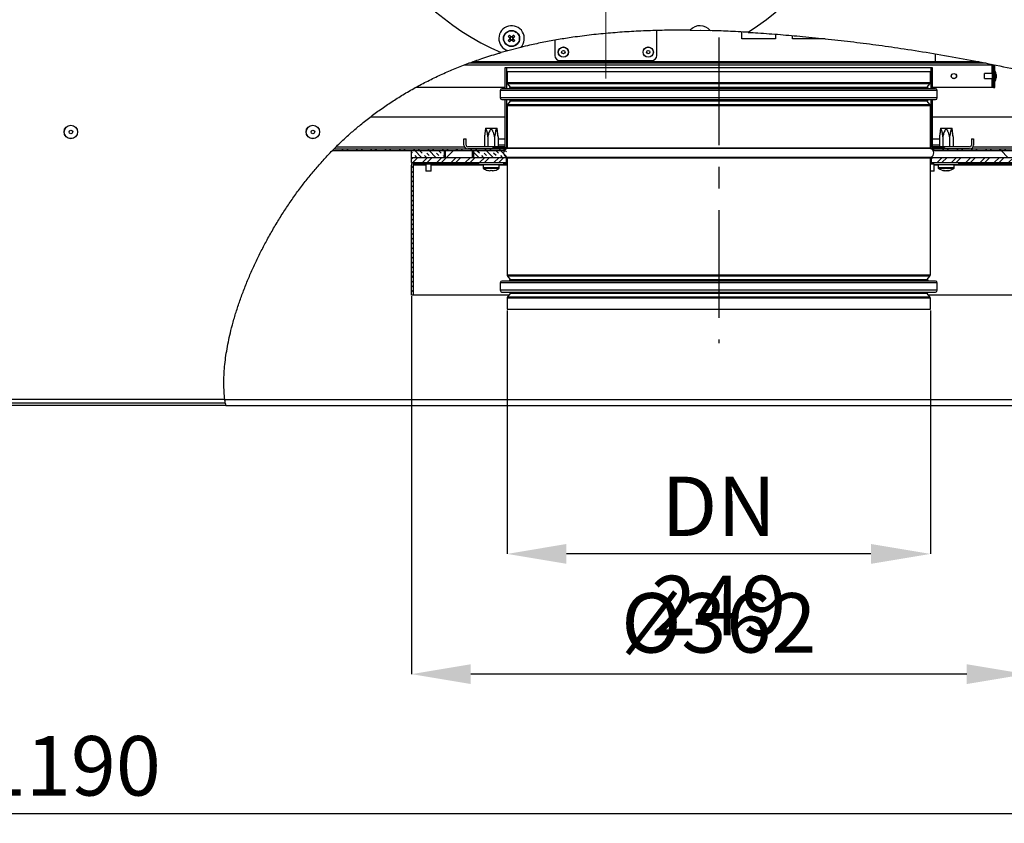
# Model space of a CAD drawing. Units: millimetres. Extents: x 5 to 589, y 0 to 415.
# Drawn here: x 230 to 288, y 117 to 164 of the extents above; entities that cross this region are included whole.
import ezdxf

# ---------------------------------------------------------------- set-up
doc = ezdxf.new("R2010")
doc.units = ezdxf.units.MM
doc.header["$PDSIZE"] = -1
doc.linetypes.add('CENTER', pattern=[10.16, 6.35, -1.27, 1.27, -1.27])
doc.styles.add('SLDTEXTSTYLE3', font='GOTHIC.TTF', dxfattribs={"width": 0.913})
doc.dimstyles.new('SLDDIMSTYLE0', dxfattribs={"dimtxt": 3.5, "dimasz": 3.5, "dimexe": 0, "dimexo": 0.0625, "dimgap": 0.875, "dimtad": 1, "dimdec": 0, "dimlfac": 10, "dimrnd": 1e-09, "dimzin": 12, "dimdsep": 46, "dimtxsty": 'SLDTEXTSTYLE3', "dimsah": 1, "dimcen": 0.09, "dimadec": 0, "dimazin": 3, "dimtfac": 1, "dimtdec": 0, "dimtofl": 0, "dimtmove": 0, "dimatfit": 3, "dimfxl": 1, "dimfrac": 2, "dimtolj": 1, "dimtzin": 12, "dimarcsym": 0})
doc.dimstyles.new('SLDDIMSTYLE1', dxfattribs={"dimtxt": 3.5, "dimasz": 3.5, "dimexe": 0, "dimexo": 0.0625, "dimgap": 0.875, "dimtad": 1, "dimlfac": 10, "dimrnd": 1e-09, "dimzin": 12, "dimdsep": 46, "dimtxsty": 'SLDTEXTSTYLE3', "dimsah": 1, "dimcen": 0.09, "dimadec": 0, "dimazin": 3, "dimtfac": 1, "dimtofl": 0, "dimtmove": 0, "dimatfit": 3, "dimfxl": 1, "dimfrac": 2, "dimtolj": 1, "dimtzin": 12, "dimarcsym": 0})
pattern_1 = [(45, (0, 0), (-13.4704, 13.4704), []), (45, (4.49, 0), (-13.4704, 13.4704), []), (45, (8.98, 0), (-13.4704, 13.4704), []), (45, (13.47, 0), (-13.4704, 13.4704), [])]
pattern_2 = [(135, (0, 0), (-13.4704, -13.4704), []), (135, (-2e-14, 4.49), (-13.4704, -13.4704), []), (135, (-3e-14, 8.98), (-13.4704, -13.4704), []), (135, (-5e-14, 13.47), (-13.4704, -13.4704), [])]

# ---------------------------------------------------------------- blocks, each defined once
blk = doc.blocks.new('_D')
at = {"color": 0, "lineweight": -2}
for p, q in [((258.691, 147.349), (258.691, 133.016)), ((283.621, 147.349), (283.621, 133.016)), ((280.121, 133.016), (262.191, 133.016))]:
    blk.add_line(p, q, dxfattribs=at)
at = {"color": 0}
for points in [[(262.191, 133.6), (262.191, 132.433), (258.691, 133.016)], [(280.121, 132.433), (280.121, 133.6), (283.621, 133.016)]]:
    blk.add_solid(points, dxfattribs=at)
at = {"layer": 'Defpoints', "color": 0}
for p in [(258.691, 147.412), (283.621, 147.412), (258.691, 133.016)]:
    blk.add_point(p, dxfattribs=at)
at = {"color": 0, "insert": (271.156, 137.566), "char_height": 3.5, "attachment_point": 2, "style": 'SLDTEXTSTYLE3'}
blk.add_mtext('\\A1;DN 249', dxfattribs=at)
blk = doc.blocks.new('_D_1')
at = {"color": 0, "lineweight": -2}
for p, q in [((253.056, 148.184), (253.056, 125.941)), ((289.256, 148.184), (289.256, 125.941)), ((285.756, 125.941), (256.556, 125.941))]:
    blk.add_line(p, q, dxfattribs=at)
at = {"color": 0}
for points in [[(256.556, 126.524), (256.556, 125.358), (253.056, 125.941)], [(285.756, 125.358), (285.756, 126.524), (289.256, 125.941)]]:
    blk.add_solid(points, dxfattribs=at)
at = {"layer": 'Defpoints', "color": 0}
for p in [(253.056, 148.247), (289.256, 148.247), (253.056, 125.941)]:
    blk.add_point(p, dxfattribs=at)
at = {"color": 0, "insert": (271.156, 130.708), "char_height": 3.5, "attachment_point": 2, "style": 'SLDTEXTSTYLE3'}
blk.add_mtext('\\A1;%%c362', dxfattribs=at)
blk = doc.blocks.new('_D_2')
at = {"color": 0, "lineweight": -2}
for p, q in [((173.506, 142.034), (173.506, 117.747)), ((292.506, 142.034), (292.506, 117.747)), ((177.006, 117.747), (289.006, 117.747))]:
    blk.add_line(p, q, dxfattribs=at)
at = {"color": 0}
for points in [[(177.006, 118.33), (177.006, 117.164), (173.506, 117.747)], [(289.006, 117.164), (289.006, 118.33), (292.506, 117.747)]]:
    blk.add_solid(points, dxfattribs=at)
at = {"layer": 'Defpoints', "color": 0}
for p in [(173.506, 142.097), (292.506, 142.097), (292.506, 117.747)]:
    blk.add_point(p, dxfattribs=at)
at = {"color": 0, "insert": (233.006, 122.297), "char_height": 3.5, "attachment_point": 2, "style": 'SLDTEXTSTYLE3'}
blk.add_mtext('\\A1;1190', dxfattribs=at)
blk = doc.blocks.new('SW_CENTERMARKSYMBOL_0')
at = {"color": 0, "linetype": 'CENTER', "lineweight": 0}
for p, q in [((0, 0.5), (0, 15.75)), ((-0.5, 0), (-15.75, 0)), ((0.5, 0), (15.75, 0)), ((0, -0.5), (0, -15.75))]:
    blk.add_line(p, q, dxfattribs=at)
at = {"color": 0, "linetype": 'Continuous', "lineweight": 0}
for q in [(-0.25, 0), (0, 0.25), (0, -0.25), (0.25, 0)]:
    blk.add_line((0, 0), q, dxfattribs=at)

msp = doc.modelspace()

# ---------------------------------------------------------------- hatches: boundary and pattern name
h = msp.add_hatch()
h.set_pattern_fill('DIN 201 Stahl und Stahlguss', angle=90, style=0, pattern_type=2)
h.set_pattern_definition(pattern_2)
edge = h.paths.add_edge_path(flags=0)
edge.add_line((258.655637, 161.896941), (258.655637, 161.971941))
edge.add_line((258.655637, 161.971941), (256.64278, 161.971941))
edge.add_spline(control_points=[(256.64278, 161.971941), (256.574572, 161.947233), (256.506472, 161.922234), (256.438483, 161.896941)], knot_values=[0.255329929, 0.255329929, 0.255329929, 0.255329929, 0.256608636, 0.256608636, 0.256608636, 0.256608636], weights=[1, 1, 1, 1], degree=3, periodic=0)
edge.add_line((256.438483, 161.896941), (258.655637, 161.896941))
h = msp.add_hatch()
h.set_pattern_fill('DIN 201 Stahl und Stahlguss', angle=90, style=0, pattern_type=2)
h.set_pattern_definition(pattern_2)
edge = h.paths.add_edge_path(flags=0)
edge.add_spline(control_points=[(286.886322, 161.896941), (286.759456, 161.922179), (286.632601, 161.947179), (286.505749, 161.971941)], knot_values=[0.074134409, 0.074134409, 0.074134409, 0.074134409, 0.076526896, 0.076526896, 0.076526896, 0.076526896], weights=[1, 1, 1, 1], degree=3, periodic=0)
edge.add_line((286.505749, 161.971941), (283.655587, 161.971941))
edge.add_line((283.655587, 161.971941), (283.655587, 161.896941))
edge.add_line((283.655587, 161.896941), (286.886322, 161.896941))
h = msp.add_hatch()
h.set_pattern_fill('DIN 201 Stahl und Stahlguss', angle=90, style=0, pattern_type=2)
h.set_pattern_definition(pattern_2)
edge = h.paths.add_edge_path(flags=0)
edge.add_arc((287.155612, 161.796941), 0.175, 0, 3.51084665)
edge.add_spline(control_points=[(287.330284, 161.807657), (287.304192, 161.812961), (287.278101, 161.818255), (287.25201, 161.823538)], knot_values=[0.071343993, 0.071343993, 0.071343993, 0.071343993, 0.071835896, 0.071835896, 0.071835896, 0.071835896], weights=[1, 1, 1, 1], degree=3, periodic=0)
edge.add_arc((287.155612, 161.796941), 0.1, 0, 15.42484061, ccw=False)
edge.add_line((287.255612, 161.796941), (287.255612, 160.471941))
edge.add_line((287.255612, 160.471941), (287.330612, 160.471941))
edge.add_line((287.330612, 160.471941), (287.330612, 161.796941))
h = msp.add_hatch()
h.set_pattern_fill('DIN 201 Stahl und Stahlguss', style=0, pattern_type=2)
h.set_pattern_definition(pattern_1)
edge = h.paths.add_edge_path(flags=0)
edge.add_line((287.405612, 160.471941), (287.405612, 161.792318))
edge.add_spline(control_points=[(287.405612, 161.792318), (287.380612, 161.797418), (287.355612, 161.802509), (287.330612, 161.807591)], knot_values=[0.07087063, 0.07087063, 0.07087063, 0.07087063, 0.071341929, 0.071341929, 0.071341929, 0.071341929], weights=[1, 1, 1, 1], degree=3, periodic=0)
edge.add_line((287.330612, 161.807591), (287.330612, 160.471941))
edge.add_line((287.330612, 160.471941), (287.405612, 160.471941))
h = msp.add_hatch()
h.set_pattern_fill('DIN 201 Stahl und Stahlguss', style=0, pattern_type=2)
h.set_pattern_definition(pattern_1)
edge = h.paths.add_edge_path(flags=0)
edge.add_line((257.855636, 156.846941), (258.530637, 156.846941))
edge.add_spline(control_points=[(258.530637, 156.846941), (258.544342, 156.846941), (258.558229, 156.849256), (258.571192, 156.853703), (258.584426, 156.858242), (258.597059, 156.865128), (258.608044, 156.873792), (258.614919, 156.879214), (258.621256, 156.885397), (258.626847, 156.892136), (258.635779, 156.902904), (258.642975, 156.915363), (258.647839, 156.928481), (258.652703, 156.941598), (258.65537, 156.955737), (258.655618, 156.969725), (258.655631, 156.970463), (258.655637, 156.971202), (258.655637, 156.971941)], knot_values=[0.007045745, 0.007045745, 0.007045745, 0.007045745, 0.007460504, 0.007460504, 0.007460504, 0.007883905, 0.007883905, 0.007883905, 0.008146596, 0.008146596, 0.008146596, 0.008569996, 0.008569996, 0.008569996, 0.008993396, 0.008993396, 0.008993396, 0.009015465, 0.009015465, 0.009015465, 0.009015465], weights=[1, 1, 1, 1, 1, 1, 1, 1, 1, 1, 1, 1, 1, 1, 1, 1, 1, 1, 1], degree=3, periodic=0)
edge.add_line((258.655637, 156.971941), (258.655637, 161.646941))
edge.add_line((258.655637, 161.646941), (258.580637, 161.646941))
edge.add_line((258.580637, 161.646941), (258.580637, 156.971941))
edge.add_spline(control_points=[(258.580637, 156.971941), (258.580637, 156.969975), (258.580521, 156.968005), (258.580289, 156.966052), (258.57963, 156.960495), (258.578003, 156.954975), (258.575541, 156.949949), (258.57308, 156.944923), (258.569717, 156.940253), (258.56573, 156.936325), (258.563236, 156.933867), (258.560466, 156.93166), (258.557512, 156.929778), (258.552793, 156.92677), (258.54749, 156.924535), (258.542041, 156.923259), (258.538315, 156.922386), (258.534464, 156.921941), (258.530637, 156.921941)], knot_values=[0.002755692, 0.002755692, 0.002755692, 0.002755692, 0.002814842, 0.002814842, 0.002814842, 0.002984202, 0.002984202, 0.002984202, 0.003153562, 0.003153562, 0.003153562, 0.003258639, 0.003258639, 0.003258639, 0.003428, 0.003428, 0.003428, 0.003543637, 0.003543637, 0.003543637, 0.003543637], weights=[1, 1, 1, 1, 1, 1, 1, 1, 1, 1, 1, 1, 1, 1, 1, 1, 1, 1, 1], degree=3, periodic=0)
edge.add_line((258.530637, 156.921941), (257.855636, 156.921941))
edge.add_line((257.855636, 156.921941), (257.855636, 156.846941))
h = msp.add_hatch()
h.set_pattern_fill('DIN 201 Stahl und Stahlguss', style=0, pattern_type=2)
h.set_pattern_definition(pattern_1)
edge = h.paths.add_edge_path(flags=0)
edge.add_line((284.455589, 156.921941), (283.780588, 156.921941))
edge.add_spline(control_points=[(283.780588, 156.921941), (283.776718, 156.921941), (283.772823, 156.922396), (283.769058, 156.923288), (283.763613, 156.924579), (283.758315, 156.926827), (283.753604, 156.929847), (283.748892, 156.932867), (283.744638, 156.936743), (283.741192, 156.941152), (283.737746, 156.945561), (283.735013, 156.950626), (283.733221, 156.955928), (283.732099, 156.959246), (283.731324, 156.962701), (283.73092, 156.96618), (283.730699, 156.968091), (283.730588, 156.970017), (283.730588, 156.971941)], knot_values=[0.002528542, 0.002528542, 0.002528542, 0.002528542, 0.002645482, 0.002645482, 0.002645482, 0.002814842, 0.002814842, 0.002814842, 0.002984202, 0.002984202, 0.002984202, 0.003153562, 0.003153562, 0.003153562, 0.003258639, 0.003258639, 0.003258639, 0.003316487, 0.003316487, 0.003316487, 0.003316487], weights=[1, 1, 1, 1, 1, 1, 1, 1, 1, 1, 1, 1, 1, 1, 1, 1, 1, 1, 1], degree=3, periodic=0)
edge.add_line((283.730588, 156.971941), (283.730588, 161.646941))
edge.add_line((283.730588, 161.646941), (283.655587, 161.646941))
edge.add_line((283.655587, 161.646941), (283.655587, 156.971941))
edge.add_spline(control_points=[(283.655587, 156.971941), (283.655587, 156.969341), (283.655669, 156.966741), (283.655831, 156.964147), (283.656703, 156.950183), (283.659998, 156.936178), (283.665443, 156.923291), (283.668851, 156.915225), (283.673135, 156.907477), (283.678153, 156.900301), (283.686172, 156.888836), (283.69628, 156.878598), (283.707641, 156.870433), (283.719002, 156.862269), (283.73193, 156.855953), (283.745353, 156.85201), (283.756738, 156.848665), (283.768722, 156.846941), (283.780588, 156.846941)], knot_values=[0.007382583, 0.007382583, 0.007382583, 0.007382583, 0.007460505, 0.007460505, 0.007460505, 0.007883904, 0.007883904, 0.007883904, 0.008146598, 0.008146598, 0.008146598, 0.008569999, 0.008569999, 0.008569999, 0.008993401, 0.008993401, 0.008993401, 0.009352383, 0.009352383, 0.009352383, 0.009352383], weights=[1, 1, 1, 1, 1, 1, 1, 1, 1, 1, 1, 1, 1, 1, 1, 1, 1, 1, 1], degree=3, periodic=0)
edge.add_line((283.780588, 156.846941), (284.455589, 156.846941))
edge.add_line((284.455589, 156.846941), (284.455589, 156.921941))
h = msp.add_hatch()
h.set_pattern_fill('ANSI32', scale=0.0625, angle=90, style=0)
edge = h.paths.add_edge_path(flags=0)
edge.add_line((292.105612, 158.746941), (292.105612, 156.946941))
edge.add_arc((292.005612, 156.946941), 0.1, 270, 360, ccw=False)
edge.add_line((292.005612, 156.846941), (283.805588, 156.846941))
edge.add_line((283.805588, 156.846941), (283.805588, 156.746941))
edge.add_line((283.805588, 156.746941), (292.005612, 156.746941))
edge.add_arc((292.005612, 156.946941), 0.2, 270, 360)
edge.add_line((292.205612, 156.946941), (292.205612, 158.746941))
edge.add_line((292.205612, 158.746941), (292.105612, 158.746941))
h = msp.add_hatch()
h.set_pattern_fill('ANSI31', angle=90, style=0)
edge = h.paths.add_edge_path(flags=0)
edge.add_line((258.455637, 156.971941), (256.380612, 156.971941))
edge.add_arc((256.380612, 157.071941), 0.1, 180, 270, ccw=False)
edge.add_line((256.280612, 157.071941), (256.280612, 157.446941))
edge.add_line((256.280612, 157.446941), (256.155612, 157.446941))
edge.add_line((256.155612, 157.446941), (256.155612, 157.071941))
edge.add_arc((256.380612, 157.071941), 0.225, 180, 270)
edge.add_line((256.380612, 156.846941), (258.455637, 156.846941))
edge.add_line((258.455637, 156.846941), (258.455637, 156.971941))
h = msp.add_hatch()
h.set_pattern_fill('ANSI31', angle=90, style=0)
edge = h.paths.add_edge_path(flags=0)
edge.add_line((283.855588, 156.846941), (285.930612, 156.846941))
edge.add_arc((285.930612, 157.071941), 0.225, 270, 360)
edge.add_line((286.155612, 157.071941), (286.155612, 157.446941))
edge.add_line((286.155612, 157.446941), (286.030612, 157.446941))
edge.add_line((286.030612, 157.446941), (286.030612, 157.071941))
edge.add_arc((285.930612, 157.071941), 0.1, 270, 360, ccw=False)
edge.add_line((285.930612, 156.971941), (283.855588, 156.971941))
edge.add_line((283.855588, 156.971941), (283.855588, 156.846941))
h = msp.add_hatch()
h.set_pattern_fill('ANSI32', scale=0.0625, angle=90, style=0)
edge = h.paths.add_edge_path(flags=0)
edge.add_spline(control_points=[(248.498885, 156.846941), (248.465934, 156.813754), (248.433056, 156.780421), (248.40025, 156.746941)], knot_values=[0.311184279, 0.311184279, 0.311184279, 0.311184279, 0.311953436, 0.311953436, 0.311953436, 0.311953436], weights=[1, 1, 1, 1], degree=3, periodic=0)
edge.add_line((248.40025, 156.746941), (258.505637, 156.746941))
edge.add_line((258.505637, 156.746941), (258.505637, 156.846941))
edge.add_line((258.505637, 156.846941), (248.498885, 156.846941))
h = msp.add_hatch()
h.set_pattern_fill('INSUL', scale=0.0625, angle=135, style=0)
h.paths.add_polyline_path([(253.05563, 156.346941), (255.055612, 156.346941), (255.055612, 156.746941), (253.05563, 156.746941)], flags=0)
h = msp.add_hatch()
h.set_pattern_fill('ANSI31', style=0)
h.paths.add_polyline_path([(255.005612, 156.346941), (256.705612, 156.346941), (256.705612, 156.746941), (255.005612, 156.746941)], flags=0)
h = msp.add_hatch()
h.set_pattern_fill('INSUL', scale=0.0625, angle=135, style=0)
h.paths.add_polyline_path([(258.655637, 156.746941), (256.655612, 156.746941), (256.655612, 156.346941), (258.655637, 156.346941)], flags=0)
h = msp.add_hatch()
h.set_pattern_fill('ANSI31', angle=90, style=0)
h.paths.add_polyline_path([(289.255595, 156.746941), (283.655587, 156.746941), (283.655587, 156.346941), (289.255595, 156.346941)], flags=0)
h = msp.add_hatch()
h.set_pattern_fill('ANSI32', scale=0.0625, style=0)
h.paths.add_polyline_path([(253.05563, 156.046941), (258.655637, 156.046941), (258.655637, 156.346941), (253.05563, 156.346941)], flags=0)
h = msp.add_hatch()
h.set_pattern_fill('ANSI31', scale=0.0625, angle=90, style=0)
edge = h.paths.add_edge_path(flags=0)
edge.add_line((253.85563, 155.946941), (253.85563, 156.046941))
edge.add_line((253.85563, 156.046941), (253.20563, 156.046941))
edge.add_spline(control_points=[(253.20563, 156.046941), (253.202336, 156.046941), (253.19904, 156.046832), (253.195753, 156.046615), (253.179001, 156.04551), (253.162208, 156.041497), (253.146767, 156.034909), (253.131325, 156.02832), (253.116807, 156.018975), (253.104417, 156.007647), (253.092026, 155.996319), (253.08142, 155.982695), (253.073478, 155.967904), (253.065535, 155.953113), (253.060037, 155.936747), (253.057438, 155.920161), (253.056236, 155.912491), (253.05563, 155.904704), (253.05563, 155.896941)], knot_values=[0.002420372, 0.002420372, 0.002420372, 0.002420372, 0.002518285, 0.002518285, 0.002518285, 0.003021943, 0.003021943, 0.003021943, 0.003525601, 0.003525601, 0.003525601, 0.004029259, 0.004029259, 0.004029259, 0.004532916, 0.004532916, 0.004532916, 0.00476366, 0.00476366, 0.00476366, 0.00476366], weights=[1, 1, 1, 1, 1, 1, 1, 1, 1, 1, 1, 1, 1, 1, 1, 1, 1, 1, 1], degree=3, periodic=0)
edge.add_line((253.05563, 155.896941), (253.05563, 148.246941))
edge.add_line((253.05563, 148.246941), (253.15563, 148.246941))
edge.add_line((253.15563, 148.246941), (253.15563, 155.896941))
edge.add_spline(control_points=[(253.15563, 155.896941), (253.15563, 155.899533), (253.155833, 155.902133), (253.156235, 155.904694), (253.157102, 155.910223), (253.158937, 155.915677), (253.161585, 155.920607), (253.164234, 155.925537), (253.167771, 155.930077), (253.171902, 155.933852), (253.176033, 155.937627), (253.180873, 155.940741), (253.186021, 155.942935), (253.191169, 155.94513), (253.196767, 155.946466), (253.202351, 155.946833), (253.203442, 155.946905), (253.204536, 155.946941), (253.20563, 155.946941)], knot_values=[0.000025132, 0.000025132, 0.000025132, 0.000025132, 0.000102875, 0.000102875, 0.000102875, 0.000272274, 0.000272274, 0.000272274, 0.000441673, 0.000441673, 0.000441673, 0.000611073, 0.000611073, 0.000611073, 0.000780473, 0.000780473, 0.000780473, 0.000813271, 0.000813271, 0.000813271, 0.000813271], weights=[1, 1, 1, 1, 1, 1, 1, 1, 1, 1, 1, 1, 1, 1, 1, 1, 1, 1, 1], degree=3, periodic=0)
edge.add_line((253.20563, 155.946941), (253.85563, 155.946941))
h = msp.add_hatch()
h.set_pattern_fill('ANSI32', scale=0.0625, style=0)
h.paths.add_polyline_path([(289.255595, 156.346941), (283.655587, 156.346941), (283.655587, 156.046941), (289.255595, 156.046941)], flags=0)

# ---------------------------------------------------------------- linework, layer by layer
at = {"color": 7}
for p, q in [((267.505612, 162.346941), (267.505612, 163.814513)), ((269.480877, 163.833837), (270.646056, 163.811761)), ((272.505613, 163.732437), (272.505613, 163.734471)), ((272.505613, 163.334441), (272.505613, 163.73199)), ((274.505612, 163.600099), (274.505612, 163.334441)), ((275.505614, 163.334441), (275.505614, 163.516539)), ((258.923548, 163.456675), (258.850714, 163.383843)), ((258.850714, 163.317532), (258.923548, 163.2447)), ((259.062689, 163.383843), (258.989858, 163.456675)), ((258.989858, 163.2447), (259.062689, 163.317532)), ((261.505612, 163.24318), (261.505612, 162.346941)), ((274.505612, 163.334441), (272.505613, 163.334441)), ((277.418702, 163.334441), (275.505614, 163.334441)), ((258.737152, 162.629658), (258.345696, 162.52353)), ((258.738055, 162.633267), (259.494581, 162.828016)), ((283.905613, 162.445113), (283.905613, 161.971941)), ((258.655637, 161.896941), (256.438483, 161.896941)), ((258.655637, 161.971941), (256.652226, 161.971941)), ((258.655637, 161.971941), (258.655637, 161.896941)), ((283.655589, 161.971941), (258.655637, 161.971941)), ((283.655589, 161.896941), (258.655637, 161.896941)), ((261.805611, 162.04694), (267.205613, 162.04694)), ((283.655589, 161.896941), (283.655589, 161.971941)), ((286.486977, 161.971941), (283.655589, 161.971941)), ((286.886322, 161.896941), (283.655589, 161.896941)), ((287.237936, 161.79694), (287.220334, 161.829868)), ((287.237936, 161.79694), (287.23061, 161.82089)), ((287.237936, 161.79694), (287.237936, 161.28444)), ((287.255614, 161.79694), (287.255614, 160.471941)), ((287.330615, 160.471941), (287.330615, 161.80759)), ((287.330615, 161.79694), (287.330615, 160.471941)), ((287.405615, 160.471941), (287.405615, 161.792318)), ((258.580636, 160.394306), (258.580636, 161.646941)), ((258.580636, 161.646941), (258.655637, 161.646941)), ((258.655637, 161.646941), (258.655637, 160.394306)), ((258.655637, 161.646941), (283.655589, 161.646941)), ((258.690613, 161.411516), (258.690613, 160.757012)), ((258.690613, 161.411516), (262.341525, 161.411516)), ((262.341525, 161.411516), (283.620613, 161.411516)), ((283.620613, 160.757012), (283.620613, 161.411516)), ((283.655589, 160.394306), (283.655589, 161.646941)), ((283.655589, 161.646941), (283.73059, 161.646941)), ((283.73059, 161.646941), (283.73059, 160.394306)), ((287.255614, 161.28444), (286.805611, 161.28444)), ((286.805611, 160.984441), (286.805611, 161.28444)), ((287.485611, 161.234441), (287.485611, 161.134441)), ((258.719858, 160.676664), (258.878916, 160.487106)), ((283.43231, 160.487106), (283.591365, 160.676664)), ((286.805611, 160.984441), (287.255614, 160.984441)), ((287.237936, 160.984441), (287.237936, 160.471941)), ((287.485611, 161.134441), (287.485611, 161.034441)), ((258.580636, 160.471941), (253.317858, 160.471941)), ((258.290612, 160.294306), (258.290612, 159.848727)), ((283.920615, 160.394306), (258.390614, 160.394306)), ((258.810612, 160.416516), (258.810612, 160.394306)), ((283.500611, 160.416516), (258.810612, 160.416516)), ((258.890613, 160.454967), (258.890613, 160.416516)), ((283.42061, 160.416516), (283.42061, 160.454967)), ((283.500611, 160.394306), (283.500611, 160.416516)), ((287.237936, 160.471941), (283.73059, 160.471941)), ((284.020614, 159.848727), (284.020614, 160.294306)), ((287.330615, 160.471941), (287.255614, 160.471941)), ((287.330615, 160.471941), (287.405615, 160.471941)), ((258.390614, 159.748727), (283.920615, 159.748727)), ((258.580636, 156.971941), (258.580636, 159.748727)), ((258.655637, 159.748727), (258.655637, 156.971941)), ((258.878916, 159.659224), (258.719858, 159.469667)), ((258.810612, 159.748727), (258.810612, 159.726517)), ((283.500611, 159.726517), (258.810612, 159.726517)), ((258.890613, 159.726517), (258.890613, 159.691363)), ((283.42061, 159.691363), (283.42061, 159.726517)), ((283.591365, 159.469667), (283.43231, 159.659224)), ((283.500611, 159.726517), (283.500611, 159.748727)), ((283.655589, 156.971941), (283.655589, 159.748727)), ((283.73059, 159.748727), (283.73059, 156.971941)), ((258.690613, 159.389318), (258.690613, 156.911516)), ((283.620613, 156.911516), (283.620613, 159.389318)), ((250.664295, 158.746941), (258.580636, 158.746941)), ((283.73059, 158.746941), (290.35561, 158.746941)), ((257.419493, 158.061941), (257.3581, 157.561941)), ((257.419493, 158.061941), (257.759359, 158.061941)), ((257.759359, 158.061941), (258.099224, 158.061941)), ((258.160617, 157.561941), (258.099224, 158.061941)), ((284.211999, 158.061941), (284.150606, 157.561941)), ((284.211999, 158.061941), (284.551864, 158.061941)), ((284.551864, 158.061941), (284.89173, 158.061941)), ((284.953123, 157.561941), (284.89173, 158.061941)), ((256.155612, 157.07194), (256.155612, 157.446941)), ((256.155612, 157.446941), (256.280612, 157.446941)), ((256.280612, 157.07194), (256.280612, 157.446941)), ((257.3581, 157.561941), (257.3581, 156.971941)), ((257.55873, 157.561941), (257.55873, 156.971941)), ((257.959988, 157.561941), (257.959988, 156.971941)), ((258.160617, 157.561941), (258.160617, 156.971941)), ((258.160617, 157.446941), (258.580636, 157.446941)), ((283.73059, 157.446941), (284.150606, 157.446941)), ((284.150606, 157.561941), (284.150606, 156.971941)), ((284.351235, 157.561941), (284.351235, 156.971941)), ((284.752493, 157.561941), (284.752493, 156.971941)), ((284.953123, 157.561941), (284.953123, 156.971941)), ((286.030614, 157.446941), (286.030614, 157.07194)), ((286.030614, 157.446941), (286.155611, 157.446941)), ((286.155611, 157.446941), (286.155611, 157.07194)), ((248.400249, 156.746941), (258.505636, 156.746941)), ((248.498885, 156.84694), (258.505636, 156.84694)), ((253.05563, 156.346941), (253.05563, 156.746941)), ((253.05563, 156.746941), (255.055613, 156.746941)), ((255.005612, 156.346941), (255.005612, 156.746941)), ((255.005612, 156.746941), (256.705613, 156.746941)), ((255.055613, 156.746941), (255.055613, 156.346941)), ((258.455636, 156.971941), (256.380612, 156.971941)), ((258.455636, 156.84694), (256.380612, 156.84694)), ((256.655612, 156.346941), (256.655612, 156.746941)), ((256.655612, 156.746941), (258.526268, 156.746941)), ((256.705613, 156.746941), (256.705613, 156.346941)), ((257.855635, 156.84694), (257.855635, 156.921941)), ((257.855635, 156.921941), (258.530637, 156.921941)), ((258.530637, 156.84694), (257.855635, 156.84694)), ((258.455636, 156.971941), (258.455636, 156.84694)), ((258.576497, 156.971941), (258.455636, 156.971941)), ((258.505636, 156.84694), (258.505636, 156.746941)), ((258.530637, 156.84694), (258.623486, 156.84694)), ((283.68774, 156.84694), (283.780586, 156.84694)), ((283.855587, 156.971941), (283.735215, 156.971941)), ((283.780586, 156.921941), (284.455591, 156.921941)), ((284.455591, 156.84694), (283.780586, 156.84694)), ((283.784955, 156.746941), (289.255595, 156.746941)), ((283.80559, 156.746941), (283.80559, 156.84694)), ((283.80559, 156.84694), (292.00561, 156.84694)), ((283.80559, 156.746941), (292.00561, 156.746941)), ((283.855587, 156.84694), (283.855587, 156.971941)), ((285.930615, 156.971941), (283.855587, 156.971941)), ((285.930615, 156.84694), (283.855587, 156.84694)), ((284.455591, 156.921941), (284.455591, 156.84694)), ((253.05563, 156.346941), (255.055613, 156.346941)), ((253.05563, 156.346941), (258.655637, 156.346941)), ((253.05563, 156.046941), (253.05563, 156.346941)), ((253.05563, 156.046941), (258.655637, 156.046941)), ((253.20563, 156.046941), (253.85563, 156.046941)), ((253.85563, 156.046941), (253.85563, 155.946941)), ((255.005612, 156.346941), (256.705613, 156.346941)), ((256.655612, 156.346941), (258.655637, 156.346941)), ((257.00936, 156.046941), (257.00936, 155.926941)), ((258.509358, 155.926941), (258.509358, 156.046941)), ((258.655637, 156.359464), (258.655637, 156.346941)), ((258.655637, 156.346941), (258.675899, 156.346941)), ((258.655637, 156.046941), (258.655637, 156.346941)), ((258.655637, 156.046941), (258.690613, 156.046941)), ((258.690613, 156.311516), (258.690613, 149.433714)), ((283.620613, 149.433714), (283.620613, 156.311516)), ((283.620613, 156.046941), (283.655589, 156.046941)), ((283.63533, 156.346941), (283.655589, 156.346941)), ((283.655589, 156.346941), (283.655589, 156.359464)), ((283.655589, 156.346941), (289.255595, 156.346941)), ((283.655589, 156.346941), (283.655589, 156.046941)), ((283.655589, 156.046941), (289.255595, 156.046941)), ((283.801865, 156.046941), (283.801865, 155.926941)), ((285.301863, 155.926941), (285.301863, 156.046941)), ((253.05563, 148.246941), (253.05563, 155.89694)), ((253.15563, 155.89694), (253.15563, 148.246941)), ((253.85563, 155.946941), (253.20563, 155.946941)), ((257.00936, 155.946941), (253.85563, 155.946941)), ((253.898726, 155.946941), (253.898726, 155.54694)), ((254.218725, 155.54694), (253.898726, 155.54694)), ((254.218725, 155.54694), (254.218725, 155.946941)), ((257.00936, 155.926941), (258.509358, 155.926941)), ((257.284359, 155.926941), (257.284359, 155.736357)), ((257.707859, 155.563701), (257.669251, 155.563701)), ((257.707859, 155.589202), (257.707859, 155.563701)), ((257.810859, 155.563701), (257.810859, 155.589202)), ((257.849468, 155.563701), (257.810859, 155.563701)), ((258.23436, 155.736357), (258.23436, 155.926941)), ((258.690613, 155.946941), (258.509358, 155.946941)), ((283.801865, 155.946941), (283.620613, 155.946941)), ((283.831405, 155.54694), (283.620613, 155.54694)), ((283.801865, 155.926941), (285.301863, 155.926941)), ((283.831405, 155.54694), (283.831405, 155.926941)), ((284.076863, 155.926941), (284.076863, 155.736357)), ((284.451734, 155.563701), (284.448081, 155.563701)), ((284.451734, 155.563701), (284.452879, 155.583772)), ((284.579163, 155.563701), (284.524565, 155.563701)), ((284.65085, 155.583772), (284.652, 155.563701)), ((284.655654, 155.563701), (284.652, 155.563701)), ((285.026866, 155.736357), (285.026866, 155.926941)), ((288.455593, 155.946941), (285.301863, 155.946941)), ((283.920615, 149.074305), (258.390614, 149.074305)), ((258.719858, 149.353365), (258.878916, 149.163808)), ((258.810612, 149.096516), (258.810612, 149.074305)), ((283.500611, 149.096516), (258.810612, 149.096516)), ((258.890613, 149.131668), (258.890613, 149.096516)), ((283.42061, 149.096516), (283.42061, 149.131668)), ((283.43231, 149.163808), (283.591365, 149.353365)), ((283.500611, 149.074305), (283.500611, 149.096516)), ((258.290612, 148.974305), (258.290612, 148.528727)), ((258.390614, 148.428727), (283.920615, 148.428727)), ((258.810612, 148.428727), (258.810612, 148.406516)), ((283.500611, 148.406516), (283.500611, 148.428727)), ((284.020614, 148.528727), (284.020614, 148.974305)), ((253.15563, 148.246941), (253.05563, 148.246941)), ((258.804246, 148.246941), (253.15563, 148.246941)), ((258.690613, 148.06602), (258.690613, 147.411516)), ((258.878916, 148.335926), (258.719858, 148.146368)), ((283.500611, 148.406516), (258.810612, 148.406516)), ((258.890613, 148.406516), (258.890613, 148.368065)), ((283.42061, 148.368065), (283.42061, 148.406516)), ((283.591365, 148.146368), (283.43231, 148.335926)), ((289.155596, 148.246941), (283.506977, 148.246941)), ((283.620613, 147.411516), (283.620613, 148.06602)), ((258.690613, 147.411516), (262.341525, 147.411516)), ((262.341525, 147.411516), (283.620613, 147.411516)), ((242.074432, 142.096941), (173.50561, 142.096941)), ((242.10136, 141.896941), (173.50561, 141.896941)), ((242.125466, 141.746941), (173.50561, 141.746941)), ((242.10136, 141.896941), (242.125466, 141.746941)), ((242.125466, 141.746941), (292.505615, 141.746941))]:
    msp.add_line(p, q, dxfattribs=at)
at = {"color": 7, "linetype": 'CENTER', "true_color": 0xffffff}
msp.add_line((271.155612, 163.411516), (271.155612, 145.411516), dxfattribs=at)
at = {"color": 8}
for p, q in [((256.182521, 161.79694), (287.237936, 161.79694)), ((287.424158, 160.837413), (287.424158, 161.431469)), ((258.690613, 160.757012), (283.620613, 160.757012)), ((283.591365, 160.676664), (258.719858, 160.676664)), ((284.020614, 160.294306), (258.290612, 160.294306)), ((258.878916, 160.487106), (262.474676, 160.487106)), ((262.482946, 160.454967), (258.890613, 160.454967)), ((262.474676, 160.487106), (283.43231, 160.487106)), ((283.42061, 160.454967), (262.482946, 160.454967)), ((284.020614, 159.848727), (258.290612, 159.848727)), ((258.719858, 159.469667), (262.362205, 159.469667)), ((283.43231, 159.659224), (258.878916, 159.659224)), ((258.890613, 159.691363), (262.482946, 159.691363)), ((262.362205, 159.469667), (283.591365, 159.469667)), ((262.482946, 159.691363), (283.42061, 159.691363)), ((283.620613, 159.389318), (258.690613, 159.389318)), ((256.19353, 156.94694), (248.600843, 156.94694)), ((258.580636, 157.07194), (258.160617, 157.07194)), ((258.655637, 156.971941), (258.690613, 156.971941)), ((283.651381, 156.865362), (258.659842, 156.865362)), ((258.690613, 156.911516), (262.341525, 156.911516)), ((262.341525, 156.911516), (283.620613, 156.911516)), ((283.620613, 156.971941), (283.655589, 156.971941)), ((284.150606, 157.07194), (283.73059, 157.07194)), ((290.35561, 156.94694), (286.117696, 156.94694)), ((258.659842, 156.357669), (262.31977, 156.357669)), ((262.341525, 156.311516), (258.690613, 156.311516)), ((262.31977, 156.357669), (283.651381, 156.357669)), ((283.620613, 156.311516), (262.341525, 156.311516)), ((253.898726, 155.89694), (253.15563, 155.89694)), ((257.284359, 155.89694), (254.218725, 155.89694)), ((257.759359, 155.736357), (257.284359, 155.736357)), ((257.759359, 155.699367), (257.30373, 155.699367)), ((258.23436, 155.736357), (257.759359, 155.736357)), ((258.214989, 155.699367), (257.759359, 155.699367)), ((258.690613, 155.89694), (258.23436, 155.89694)), ((284.076863, 155.89694), (283.831405, 155.89694)), ((285.026866, 155.736357), (284.076863, 155.736357)), ((285.007494, 155.699367), (284.096234, 155.699367)), ((289.155596, 155.89694), (285.026866, 155.89694)), ((258.690613, 149.433714), (283.620613, 149.433714)), ((283.591365, 149.353365), (258.719858, 149.353365)), ((258.878916, 149.163808), (262.474676, 149.163808)), ((262.482946, 149.131668), (258.890613, 149.131668)), ((262.474676, 149.163808), (283.43231, 149.163808)), ((283.42061, 149.131668), (262.482946, 149.131668)), ((284.020614, 148.974305), (258.290612, 148.974305)), ((284.020614, 148.528727), (258.290612, 148.528727)), ((283.620613, 148.06602), (258.690613, 148.06602)), ((258.719858, 148.146368), (262.362205, 148.146368)), ((283.43231, 148.335926), (258.878916, 148.335926)), ((258.890613, 148.368065), (262.482946, 148.368065)), ((262.362205, 148.146368), (283.591365, 148.146368)), ((262.482946, 148.368065), (283.42061, 148.368065)), ((242.074432, 142.096941), (290.505611, 142.096941))]:
    msp.add_line(p, q, dxfattribs=at)
at = {"color": 7, "flags": 128}
for points in [[(258.929401, 163.45082), (258.91787, 163.462351), (258.906373, 163.473849), (258.894911, 163.485311), (258.88349, 163.496731), (258.872118, 163.508105), (258.860793, 163.519428), (258.849528, 163.530695), (258.838322, 163.541901)], [(259.075084, 163.541901), (259.063878, 163.530695), (259.05261, 163.519428), (259.041288, 163.508105), (259.029915, 163.496731), (259.018495, 163.485311), (259.007033, 163.473849), (258.995532, 163.462351), (258.984002, 163.45082)], [(258.765491, 163.469068), (258.776697, 163.457863), (258.787962, 163.446596), (258.799284, 163.435274), (258.81066, 163.4239), (258.82208, 163.41248), (258.833542, 163.401018), (258.84504, 163.389518), (258.85657, 163.377988)], [(258.85657, 163.323387), (258.84504, 163.311857), (258.833542, 163.300357), (258.82208, 163.288897), (258.81066, 163.277475), (258.799284, 163.266103), (258.787962, 163.254779), (258.776697, 163.243512), (258.765491, 163.232307)], [(258.838322, 163.159474), (258.849528, 163.17068), (258.860793, 163.181947), (258.872118, 163.19327), (258.88349, 163.204644), (258.894911, 163.216064), (258.906373, 163.227526), (258.91787, 163.239024), (258.929401, 163.250555)], [(258.984002, 163.250555), (258.995532, 163.239024), (259.007033, 163.227526), (259.018495, 163.216064), (259.029915, 163.204644), (259.041288, 163.19327), (259.05261, 163.181947), (259.063878, 163.17068), (259.075084, 163.159474)], [(259.056836, 163.377988), (259.068366, 163.389518), (259.079864, 163.401018), (259.091326, 163.41248), (259.102746, 163.4239), (259.114122, 163.435274), (259.125444, 163.446596), (259.136709, 163.457863), (259.147915, 163.469068)], [(259.147915, 163.232307), (259.136709, 163.243512), (259.125444, 163.254779), (259.114122, 163.266103), (259.102746, 163.277475), (259.091326, 163.288897), (259.079864, 163.300357), (259.068366, 163.311857), (259.056836, 163.323387)]]:
    msp.add_lwpolyline(points, dxfattribs=at)
at = {"color": 7}
for centre, radius in [((258.956703, 163.350688), 0.475), ((258.956703, 163.350688), 0.455629), ((262.005612, 162.546941), 0.301833), ((262.005612, 162.546941), 0.297027), ((262.005612, 162.546941), 0.1), ((267.005612, 162.546941), 0.301833), ((267.005612, 162.546941), 0.297027), ((267.005612, 162.546941), 0.1), ((285.005612, 161.134441), 0.155), ((285.005612, 161.134441), 0.15), ((233.005612, 157.846941), 0.4), ((233.005612, 157.846941), 0.394154), ((233.005612, 157.846941), 0.1075), ((247.255612, 157.846941), 0.4), ((247.255612, 157.846941), 0.394154), ((247.255612, 157.846941), 0.1075)]:
    msp.add_circle(centre, radius, dxfattribs=at)
for centre, radius, start, end in [((264.505612, 176.746941), 15.5, 302.76114435, 246.58338693), ((258.956703, 163.350688), 0.75, 315.82145545, 253.05039235), ((270.054522, 163.350688), 0.75, 37.93474787, 139.89442256), ((260.046166, 162.26125), 1.760384, 133.32416791, 136.67700435), ((257.86724, 162.26125), 1.760384, 43.32299565, 46.67583209), ((270.054522, 163.350688), 0.475, 87.79111631, 90.02938959), ((260.046928, 164.440887), 1.761462, 223.32402136, 226.67480638), ((258.956703, 163.350688), 0.103787, 164.74942157, 195.25057843), ((258.956703, 163.350688), 0.0851, 172.24110385, 187.75889615), ((258.956703, 163.350688), 0.0851, 97.75889615, 172.24110385), ((258.956703, 163.350688), 0.0851, 187.75889615, 262.24110384), ((258.956703, 163.350688), 0.103787, 74.74942157, 105.25057844), ((258.956703, 163.350688), 0.103787, 254.74942157, 285.25057843), ((258.956703, 163.350688), 0.0851, 82.24110385, 97.75889615), ((258.956703, 163.350688), 0.0851, 262.24110384, 277.75889615), ((258.956703, 163.350688), 0.0851, 7.75889615, 82.24110385), ((258.956703, 163.350688), 0.0851, 277.75889615, 352.24110385), ((258.956703, 163.350688), 0.0851, 352.24110385, 7.75889615), ((258.956703, 163.350688), 0.103787, 344.74942157, 15.25057843), ((257.866477, 164.440887), 1.761462, 313.32519362, 316.67597864), ((261.805612, 162.346941), 0.3, 180, 270), ((267.205612, 162.346941), 0.3, 270, 0), ((287.155612, 161.796941), 0.1, 0, 15.42484061), ((287.155612, 161.796941), 0.175, 0, 3.51084665), ((287.415612, 161.426274), 0.01, 31.29352091, 179.99999992), ((287.058894, 161.209441), 0.42745, 3.35293213, 31.29352081), ((258.815612, 160.757012), 0.125, 180, 220), ((283.495612, 160.757012), 0.125, 320, 0), ((287.415612, 160.842608), 0.01, 180.00000008, 328.70647909), ((287.058894, 161.059441), 0.42745, 328.70647919, 356.64706787), ((258.390612, 160.294305), 0.1, 90, 180), ((258.840612, 160.454967), 0.05, 0, 40), ((283.470612, 160.454967), 0.05, 140, 180), ((283.920612, 160.294305), 0.1, 0, 90), ((258.390612, 159.848727), 0.1, 180, 270), ((258.815612, 159.389318), 0.125, 140, 180), ((258.840612, 159.691364), 0.05, 320, 0), ((283.470612, 159.691364), 0.05, 180, 220), ((283.495612, 159.389318), 0.125, 0, 40), ((283.920612, 159.848727), 0.1, 270, 0), ((256.380612, 157.071941), 0.225, 180, 270), ((256.380612, 157.071941), 0.1, 180, 270), ((258.765612, 156.611516), 0.275, 112.61986495, 247.38013505), ((258.640612, 156.911516), 0.05, 292.61986495, 0), ((283.670612, 156.911516), 0.05, 180, 247.38013505), ((283.545612, 156.611516), 0.275, 292.61986495, 67.38013505), ((285.930612, 157.071941), 0.1, 270, 0), ((285.930612, 157.071941), 0.225, 270, 0), ((258.640612, 156.311516), 0.05, 0, 67.38013505), ((283.670612, 156.311516), 0.05, 112.61986495, 180), ((257.329359, 155.736356), 0.045, 180, 235.2820945), ((257.759359, 156.356941), 0.8, 235.2820945, 254.06266682), ((257.447087, 155.634845), 0.103918, 333.01464012, 333.94570073), ((257.759359, 156.356941), 0.798341, 254.08487462, 263.51923532), ((257.759359, 156.4664), 0.878708, 266.64004661, 273.35995339), ((257.759359, 156.356941), 0.798341, 276.48076468, 285.91512538), ((258.440759, 155.818589), 0.516246, 206.38090094, 206.56824372), ((257.759359, 156.356941), 0.8, 285.93733318, 304.7179055), ((258.189359, 155.736356), 0.045, 304.7179055, 360), ((284.121866, 155.736356), 0.045, 180, 235.2820945), ((284.551866, 156.356941), 0.8, 235.2820945, 262.54578025), ((284.397068, 156.027392), 0.439701, 265.24939284, 274.75060716), ((284.519401, 155.980806), 0.422558, 247.93331448, 260.78518275), ((284.592269, 155.980937), 0.422694, 247.9353911, 260.78310614), ((284.511496, 155.980806), 0.422558, 279.21481725, 292.06668552), ((284.584298, 155.980894), 0.42265, 279.21760146, 292.06584831), ((284.551866, 156.356941), 0.8, 277.45421975, 304.7179055), ((284.70666, 156.027392), 0.439701, 265.24939284, 274.75060716), ((284.981866, 155.736356), 0.045, 304.7179055, 360), ((258.390612, 148.974305), 0.1, 90, 180), ((258.815612, 149.433714), 0.125, 180, 220), ((258.840612, 149.131668), 0.05, 0, 40), ((283.470612, 149.131668), 0.05, 140, 180), ((283.495612, 149.433714), 0.125, 320, 0), ((283.920612, 148.974305), 0.1, 0, 90), ((258.390612, 148.528727), 0.1, 180, 270), ((283.920612, 148.528727), 0.1, 270, 0), ((258.815612, 148.06602), 0.125, 140, 180), ((258.840612, 148.368065), 0.05, 320, 0), ((283.470612, 148.368065), 0.05, 180, 220), ((283.495612, 148.06602), 0.125, 0, 40)]:
    msp.add_arc(centre, radius, start, end, dxfattribs=at)
for points, knots in [([(269.484087, 163.832344), (269.426064, 163.833365), (268.967754, 163.841428), (268.137858, 163.833751), (266.995221, 163.806556), (265.88308, 163.752869), (264.773952, 163.672582), (263.669376, 163.563051), (262.649093, 163.432357), (261.713083, 163.286654), (260.861067, 163.130703), (260.121881, 162.978408), (259.669371, 162.867735), (259.496703, 162.825505)], [0, 0, 0, 0, 0.017298788, 0.136638053, 0.247346936, 0.357997052, 0.468504173, 0.578799805, 0.688832786, 0.775082114, 0.861142357, 0.947014901, 1, 1, 1, 1]), ([(272.893252, 163.712467), (272.496945, 163.734621), (271.746574, 163.776566), (270.995396, 163.799868), (270.640951, 163.810862)], [0, 0, 0, 0, 0.5281473391, 1, 1, 1, 1]), ([(272.89479, 163.709664), (273.085049, 163.699038), (273.715252, 163.66384), (274.779846, 163.58205), (276.160438, 163.462804), (277.60174, 163.318548), (279.103152, 163.147132), (280.589481, 162.955741), (282.156788, 162.730947), (283.807309, 162.467581), (285.543743, 162.16012), (287.277619, 161.823307), (289.013894, 161.456227), (290.758227, 161.060727), (291.92106, 160.774213), (292.505615, 160.630183)], [0, 0, 0, 0, 0.028755401, 0.095247437, 0.161112403, 0.237868429, 0.313824076, 0.389147369, 0.464006179, 0.552750383, 0.641356709, 0.73010598, 0.819278317, 0.909151226, 1, 1, 1, 1]), ([(258.85657, 163.377988), (258.857164, 163.377394), (258.861365, 163.373197), (258.866569, 163.367987), (258.871422, 163.363137), (258.872383, 163.362176)], [0, 0, 0, 0, 0.11676159, 0.825106389, 1, 1, 1, 1]), ([(258.872383, 163.339199), (258.871422, 163.338238), (258.866569, 163.333388), (258.861365, 163.328178), (258.857164, 163.323981), (258.85657, 163.323387)], [0, 0, 0, 0, 0.174893611, 0.88323841, 1, 1, 1, 1]), ([(258.945214, 163.435009), (258.944253, 163.435969), (258.9394, 163.440819), (258.934196, 163.44603), (258.929995, 163.450226), (258.929401, 163.45082)], [0, 0, 0, 0, 0.174893611, 0.88323841, 1, 1, 1, 1]), ([(258.929401, 163.250555), (258.929995, 163.251149), (258.934196, 163.255345), (258.9394, 163.260556), (258.944253, 163.265406), (258.945214, 163.266366)], [0, 0, 0, 0, 0.11676159, 0.825106389, 1, 1, 1, 1]), ([(258.984002, 163.45082), (258.983408, 163.450226), (258.979215, 163.44603), (258.974005, 163.440819), (258.969153, 163.435969), (258.968192, 163.435009)], [0, 0, 0, 0, 0.11676103, 0.825106278, 1, 1, 1, 1]), ([(258.968192, 163.266366), (258.969153, 163.265406), (258.974005, 163.260556), (258.979215, 163.255345), (258.983408, 163.251149), (258.984002, 163.250555)], [0, 0, 0, 0, 0.174893722, 0.88323897, 1, 1, 1, 1]), ([(259.041023, 163.362176), (259.041984, 163.363137), (259.046837, 163.367987), (259.052041, 163.373197), (259.056241, 163.377394), (259.056836, 163.377988)], [0, 0, 0, 0, 0.174893611, 0.88323841, 1, 1, 1, 1]), ([(259.056836, 163.323387), (259.056241, 163.323981), (259.052041, 163.328178), (259.046837, 163.333388), (259.041984, 163.338238), (259.041023, 163.339199)], [0, 0, 0, 0, 0.11676159, 0.825106389, 1, 1, 1, 1]), ([(242.074432, 142.096941), (242.058729, 142.251484), (242.026856, 142.565147), (242.013975, 143.045081), (242.02428, 143.538647), (242.059776, 144.044838), (242.118828, 144.562218), (242.200816, 145.089464), (242.304847, 145.62522), (242.439003, 146.206707), (242.60748, 146.832742), (242.814033, 147.501494), (243.047334, 148.173908), (243.305921, 148.847594), (243.588335, 149.520159), (243.893114, 150.189211), (244.218795, 150.852355), (244.569385, 151.517572), (244.944383, 152.181791), (245.3432, 152.841753), (245.758379, 153.484467), (246.188234, 154.107229), (246.631552, 154.707754), (247.087381, 155.284907), (247.55502, 155.838737), (248.034138, 156.369648), (248.52439, 156.878069), (249.025441, 157.364421), (249.536948, 157.829134), (250.089209, 158.298684), (250.684517, 158.769427), (251.32497, 159.237377), (251.977895, 159.67784), (252.660305, 160.102448), (253.372919, 160.509561), (254.116221, 160.897481), (254.871349, 161.256789), (255.63766, 161.588167), (256.414248, 161.893255), (257.24809, 162.186634), (257.892042, 162.396232), (258.276701, 162.50158), (258.34507, 162.520304)], [0, 0, 0, 0, 0.01662857, 0.033749595, 0.051366934, 0.069475605, 0.088063237, 0.1071113, 0.126596166, 0.146489955, 0.17099984, 0.195998828, 0.22142124, 0.247197431, 0.273254705, 0.29951795, 0.325910328, 0.35235368, 0.380024816, 0.40757408, 0.434910458, 0.461943564, 0.488588135, 0.514823481, 0.540680364, 0.566190643, 0.591385347, 0.616294561, 0.640947467, 0.665372211, 0.693901594, 0.722193225, 0.750286287, 0.778217346, 0.808236314, 0.8381442, 0.86797546, 0.897760787, 0.927526646, 0.957295797, 0.992409813, 1, 1, 1, 1]), ([(257.55873, 157.561941), (257.552941, 157.608223), (257.541367, 157.700749), (257.522877, 157.814514), (257.505333, 157.903518), (257.491385, 157.952749), (257.478148, 157.982783), (257.469427, 157.995421), (257.460458, 158.000545), (257.452069, 157.998989), (257.442056, 157.989054), (257.430009, 157.964701), (257.417924, 157.926847), (257.399125, 157.845408), (257.378174, 157.723838), (257.364796, 157.615946), (257.3581, 157.561941)], [0, 0, 0, 0, 0.143803055, 0.287487469, 0.360128281, 0.4322766, 0.45632301, 0.480544588, 0.496009616, 0.511541666, 0.530176247, 0.562171202, 0.613421925, 0.664931387, 0.832284142, 1, 1, 1, 1]), ([(257.959988, 157.561941), (257.949686, 157.603022), (257.929086, 157.685166), (257.895819, 157.791857), (257.862823, 157.882366), (257.831713, 157.943213), (257.801435, 157.981581), (257.77904, 157.996424), (257.761234, 158.000795), (257.744571, 157.998269), (257.723189, 157.986633), (257.68465, 157.94324), (257.641741, 157.862031), (257.606009, 157.749352), (257.58082, 157.648487), (257.56488, 157.586037), (257.55873, 157.561941)], [0, 0, 0, 0, 0.127598232, 0.255139251, 0.336590717, 0.417641078, 0.460242533, 0.482115742, 0.497224572, 0.514458284, 0.531531041, 0.569586051, 0.686697865, 0.805795436, 0.925066647, 1, 1, 1, 1]), ([(258.160617, 157.561941), (258.154828, 157.608223), (258.143256, 157.700749), (258.124763, 157.814514), (258.107218, 157.903518), (258.093274, 157.952749), (258.080037, 157.982783), (258.071314, 157.995421), (258.062346, 158.000545), (258.053954, 157.998989), (258.043947, 157.989053), (258.031893, 157.964702), (258.019815, 157.926847), (258.001013, 157.845409), (257.980062, 157.723838), (257.966684, 157.615946), (257.959988, 157.561941)], [0, 0, 0, 0, 0.143802973, 0.28748772, 0.360128532, 0.432276076, 0.456322486, 0.480544685, 0.496009712, 0.511542509, 0.530175731, 0.562171784, 0.613421674, 0.664931136, 0.832284142, 1, 1, 1, 1]), ([(284.351235, 157.561941), (284.345448, 157.608223), (284.333878, 157.700749), (284.31538, 157.814514), (284.297836, 157.903518), (284.283892, 157.952749), (284.270655, 157.982783), (284.261932, 157.995421), (284.252963, 158.000545), (284.244572, 157.998989), (284.234565, 157.989053), (284.22251, 157.964702), (284.210432, 157.926847), (284.19163, 157.845409), (284.170687, 157.723838), (284.157304, 157.615946), (284.150606, 157.561941)], [0, 0, 0, 0, 0.143802691, 0.28748782, 0.36012864, 0.432276193, 0.456322606, 0.480544807, 0.496009837, 0.511542635, 0.530175859, 0.562171916, 0.613421812, 0.664931279, 0.83228355, 1, 1, 1, 1]), ([(284.752493, 157.561941), (284.742191, 157.603022), (284.721592, 157.685166), (284.688324, 157.791857), (284.655328, 157.882366), (284.624219, 157.943214), (284.593939, 157.981579), (284.571548, 157.996425), (284.553742, 158.000795), (284.53708, 157.998269), (284.515696, 157.986633), (284.477153, 157.943242), (284.434247, 157.86203), (284.398513, 157.749353), (284.37333, 157.648486), (284.357387, 157.586037), (284.351235, 157.561941)], [0, 0, 0, 0, 0.127598324, 0.255139434, 0.336590958, 0.417641377, 0.460243845, 0.482113249, 0.497220632, 0.514455838, 0.531528608, 0.569585762, 0.686697661, 0.805795317, 0.925065855, 1, 1, 1, 1]), ([(284.953123, 157.561941), (284.947335, 157.608223), (284.935766, 157.700749), (284.917268, 157.814513), (284.899724, 157.903518), (284.885779, 157.952749), (284.872543, 157.982783), (284.86382, 157.995421), (284.854851, 158.000545), (284.84646, 157.998989), (284.836453, 157.989053), (284.824398, 157.964702), (284.81232, 157.926847), (284.793518, 157.845409), (284.772575, 157.723838), (284.759192, 157.615946), (284.752493, 157.561941)], [0, 0, 0, 0, 0.143802606, 0.287487834, 0.360128652, 0.432276204, 0.456322616, 0.480544817, 0.496009846, 0.511542644, 0.530175867, 0.562171924, 0.613421819, 0.664931286, 0.832283553, 1, 1, 1, 1]), ([(258.530637, 156.921941), (258.53447, 156.922201), (258.543908, 156.922841), (258.556072, 156.928187), (258.567638, 156.937356), (258.576367, 156.949527), (258.580295, 156.962411), (258.580566, 156.969975), (258.580636, 156.971941)], [0, 0, 0, 0, 0.1467182004, 0.361251327, 0.4955112096, 0.7100586654, 0.9246154909, 1, 1, 1, 1]), ([(258.655637, 156.971941), (258.655633, 156.971202), (258.65556, 156.956474), (258.650069, 156.927641), (258.631325, 156.89517), (258.604865, 156.869496), (258.572215, 156.850929), (258.544401, 156.848261), (258.530637, 156.84694)], [0, 0, 0, 0, 0.011341146, 0.226010401, 0.44067242, 0.575041073, 0.789709821, 1, 1, 1, 1]), ([(283.780586, 156.84694), (283.768684, 156.847939), (283.742747, 156.850117), (283.706248, 156.868633), (283.679919, 156.895158), (283.662074, 156.92751), (283.655969, 156.952758), (283.655641, 156.969343), (283.655589, 156.971941)], [0, 0, 0, 0, 0.182000138, 0.396603839, 0.611202606, 0.745526838, 0.960125138, 1, 1, 1, 1]), ([(283.73059, 156.971941), (283.730657, 156.970017), (283.730848, 156.964589), (283.73335, 156.953756), (283.740432, 156.940545), (283.753085, 156.929097), (283.767228, 156.922862), (283.77671, 156.922208), (283.780586, 156.921941)], [0, 0, 0, 0, 0.073743221, 0.208018786, 0.422596531, 0.637116825, 0.851681918, 1, 1, 1, 1]), ([(253.20563, 156.046941), (253.202336, 156.046873), (253.182258, 156.046454), (253.14562, 156.037484), (253.102451, 156.009781), (253.071075, 155.969277), (253.057151, 155.92927), (253.055995, 155.904707), (253.05563, 155.89694)], [0, 0, 0, 0, 0.042115785, 0.256769154, 0.471426625, 0.686082606, 0.900736792, 1, 1, 1, 1]), ([(253.20563, 155.946941), (253.204536, 155.946918), (253.197848, 155.946777), (253.185639, 155.943796), (253.171247, 155.934563), (253.160784, 155.921065), (253.156139, 155.907725), (253.155753, 155.899534), (253.15563, 155.89694)], [0, 0, 0, 0, 0.041938139, 0.256594217, 0.471249394, 0.685920851, 0.900569518, 1, 1, 1, 1]), ([(242.10136, 141.896941), (242.101033, 141.89912), (242.10038, 141.903477), (242.095394, 141.937415), (242.088376, 141.987498), (242.080922, 142.043856), (242.076307, 142.081606), (242.074432, 142.096941)], [0, 0, 0, 0, 0.212099981, 0.424158649, 0.637372067, 0.852691099, 1, 1, 1, 1])]:
    msp.add_open_spline(points, degree=3, knots=knots, dxfattribs=at)

# ---------------------------------------------------------------- block references
at = {"color": 7, "true_color": 0xffffff}
msp.add_blockref('SW_CENTERMARKSYMBOL_0', (264.505612, 176.746941), dxfattribs=at)

# ---------------------------------------------------------------- dimensions: what is measured, and where the dimension line sits
dim = msp.add_linear_dim(base=(253.05563, 125.941117), p1=(289.255595, 148.246941), p2=(253.05563, 148.246941), text='%%c<>', dimstyle='SLDDIMSTYLE1', dxfattribs=at)
dim.commit()
dim.dimension.update_dxf_attribs({"geometry": '_D_1', "text_midpoint": (271.155612, 125.941117), "dimtype": 160})
dim = msp.add_linear_dim(base=(258.690612, 133.016315), p1=(283.620612, 147.411516), p2=(258.690612, 147.411516), angle=0, text='DN <>', dimstyle='SLDDIMSTYLE0', dxfattribs=at)
dim.commit()
dim.dimension.update_dxf_attribs({"geometry": '_D', "text_midpoint": (271.155612, 133.016315), "dimtype": 160})
dim = msp.add_linear_dim(base=(292.505612, 117.746941), p1=(173.505612, 142.096941), p2=(292.505612, 142.096941), dimstyle='SLDDIMSTYLE1', dxfattribs=at)
dim.commit()
dim.dimension.update_dxf_attribs({"geometry": '_D_2', "text_midpoint": (233.005612, 117.746941), "dimtype": 160})

doc.saveas('drawing.dxf')
